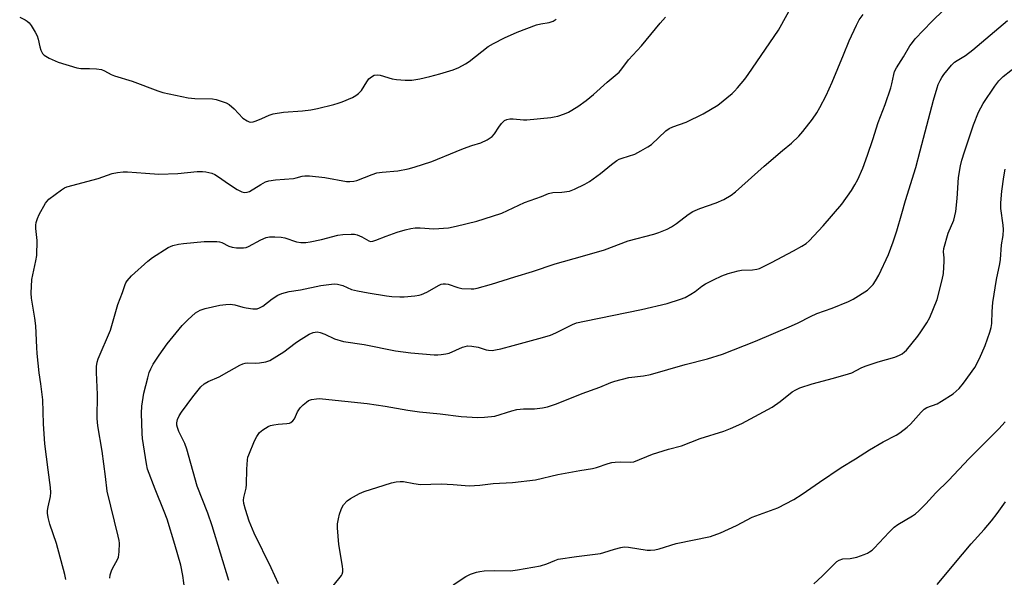
# Model space of a CAD drawing. Units: inches. Extents: x 1177770 to 1183769, y 529459 to 533459.
# Drawn here: x 1180291 to 1180619, y 532017 to 532203 of the extents above; entities that cross this region are included whole.
import ezdxf

# ---------------------------------------------------------------- set-up
doc = ezdxf.new("R2010")
doc.units = ezdxf.units.IN
doc.header["$MEASUREMENT"] = 0
doc.layers.add('Undefined', color=1, linetype='Continuous')

msp = doc.modelspace()

# ---------------------------------------------------------------- linework, layer by layer
at = {"layer": 'Undefined'}
for points, elevation in [([(1180321.06, 532016.63), (1180321.14, 532017.73), (1180321.55, 532019.08), (1180322, 532020.01), (1180323.45, 532022.58), (1180323.91, 532023.65), (1180324.15, 532025.37), (1180324.24, 532028.3), (1180324.14, 532029.16), (1180323.84, 532030.57), (1180320.18, 532045.56), (1180319.63, 532050.48), (1180318.52, 532058.96), (1180317.07, 532067.4), (1180316.87, 532069.75), (1180316.9, 532077.76), (1180316.55, 532085.11), (1180316.58, 532087.11), (1180316.77, 532088.5), (1180317.13, 532089.62), (1180321.24, 532099.23), (1180323.67, 532107.72), (1180325.23, 532111.71), (1180326.11, 532114.41), (1180326.34, 532114.93), (1180326.8, 532115.63), (1180328.3, 532117.31), (1180333.66, 532122.16), (1180335.3, 532123.39), (1180340.45, 532126.75), (1180342, 532127.37), (1180343.87, 532127.87), (1180345.63, 532128.1), (1180352.44, 532128.71), (1180356.69, 532128.73), (1180357.52, 532128.63), (1180358.36, 532128.38), (1180360.73, 532127.2), (1180361.79, 532126.8), (1180363.2, 532126.63), (1180365.55, 532126.66), (1180366.4, 532126.76), (1180367.21, 532127.02), (1180371.31, 532129.23), (1180373.16, 532130.01), (1180374.26, 532130.29), (1180376.03, 532130.33), (1180378.11, 532130.2), (1180379.36, 532129.91), (1180383.24, 532128.61), (1180384.64, 532128.44), (1180386.33, 532128.39), (1180387.78, 532128.58), (1180391.58, 532129.38), (1180396.98, 532130.89), (1180398.62, 532131.08), (1180401.47, 532131.21), (1180402.59, 532131.14), (1180403.42, 532130.93), (1180405.01, 532130.28), (1180407.34, 532128.9), (1180407.84, 532128.77), (1180408.61, 532128.8), (1180409.68, 532129.12), (1180413.12, 532130.5), (1180416.77, 532131.82), (1180419.44, 532132.65), (1180421.33, 532133.09), (1180422.72, 532133.27), (1180424.46, 532133.3), (1180428.98, 532132.93), (1180433.85, 532133.32), (1180436.36, 532133.78), (1180443.24, 532135.55), (1180445.74, 532136.28), (1180451.58, 532138.18), (1180459.11, 532141.77), (1180464.78, 532143.66), (1180467.18, 532144.66), (1180468.55, 532144.99), (1180471.59, 532145.13), (1180474.12, 532145.52), (1180475.77, 532146.14), (1180479.28, 532147.81), (1180480.77, 532148.71), (1180484.53, 532151.36), (1180488.15, 532154.42), (1180489.96, 532155.69), (1180490.68, 532156.09), (1180491.7, 532156.52), (1180495.86, 532157.79), (1180497.96, 532158.87), (1180500.26, 532160.24), (1180501.48, 532161.08), (1180506.28, 532165.56), (1180507.36, 532166.4), (1180508.59, 532166.96), (1180513, 532168.44), (1180518.67, 532171.21), (1180523.53, 532174.14), (1180528.3, 532178), (1180529.16, 532178.78), (1180530.13, 532179.86), (1180532.55, 532182.75), (1180533.71, 532184.32), (1180543.72, 532199.15), (1180549.56, 532209.7)], 278), ([(1180360.72, 532015.89), (1180355.08, 532034.03), (1180353.69, 532038.31), (1180350.16, 532047.27), (1180346.73, 532059.59), (1180345.97, 532061.48), (1180344.03, 532065.46), (1180343.54, 532066.81), (1180343.38, 532067.62), (1180343.39, 532068.37), (1180343.63, 532069.41), (1180344.13, 532070.66), (1180344.92, 532071.89), (1180348.65, 532077.01), (1180351.39, 532080.34), (1180352.51, 532081.29), (1180353.75, 532082.08), (1180357.46, 532083.71), (1180360.81, 532085.5), (1180364.32, 532087.54), (1180365.36, 532088), (1180366.16, 532088.2), (1180366.97, 532088.29), (1180369.48, 532088.24), (1180370.94, 532088.35), (1180372.99, 532088.67), (1180374.35, 532089.13), (1180379.03, 532091.98), (1180382.72, 532094.86), (1180383.93, 532095.7), (1180387.47, 532097.88), (1180388.78, 532098.46), (1180390.08, 532098.62), (1180391.13, 532098.46), (1180392.68, 532097.85), (1180395.9, 532096.34), (1180398.87, 532095.48), (1180405.81, 532094.47), (1180416.17, 532092.36), (1180421.3, 532091.67), (1180429.07, 532091.01), (1180430.24, 532090.98), (1180431.43, 532091.08), (1180432.91, 532091.3), (1180434.06, 532091.59), (1180438.55, 532093.53), (1180439.37, 532093.81), (1180440.21, 532093.95), (1180441.66, 532093.85), (1180443.7, 532093.52), (1180446.36, 532092.7), (1180447.19, 532092.52), (1180448.35, 532092.47), (1180449.51, 532092.63), (1180451.23, 532093), (1180455.37, 532094.1), (1180465.21, 532096.78), (1180467.77, 532097.55), (1180469.62, 532098.3), (1180475.13, 532101.1), (1180476.47, 532101.6), (1180479.1, 532102.2), (1180498.13, 532106.04), (1180506.71, 532108.13), (1180511.08, 532109.5), (1180512.66, 532110.12), (1180514.61, 532111.21), (1180516.02, 532112.12), (1180518.25, 532113.82), (1180519.49, 532114.59), (1180522.08, 532115.98), (1180524.92, 532117.34), (1180526.98, 532118.11), (1180530.31, 532118.99), (1180531.43, 532119.15), (1180535.12, 532119.31), (1180536.56, 532119.55), (1180537.4, 532119.79), (1180541.4, 532121.72), (1180548.76, 532125.67), (1180551.49, 532127.23), (1180552.93, 532128.11), (1180554.03, 532128.99), (1180558.66, 532133.93), (1180564.86, 532141.17), (1180568.09, 532145.7), (1180569.24, 532147.64), (1180570.14, 532149.42), (1180571.82, 532153.17), (1180573.42, 532157.46), (1180575.19, 532162.68), (1180576.96, 532168.3), (1180579.25, 532174.38), (1180581.16, 532179.85), (1180581.54, 532181.26), (1180582.14, 532184.37), (1180582.45, 532185.35), (1180583.07, 532186.57), (1180585.44, 532190.23), (1180587.55, 532193.86), (1180588.39, 532195.04), (1180589.31, 532196.16), (1180594.81, 532202), (1180602.81, 532209.88)], 282), ([(1180291.02, 532203.48), (1180292.82, 532202.56), (1180293.54, 532202.12), (1180294.15, 532201.56), (1180294.82, 532200.64), (1180296.16, 532198.43), (1180296.82, 532197.17), (1180297.19, 532196.09), (1180297.76, 532193.53), (1180298.08, 532192.49), (1180298.64, 532191.32), (1180299.18, 532190.75), (1180300.86, 532189.75), (1180303.86, 532188.46), (1180310.02, 532186.55), (1180311.43, 532186.33), (1180314.28, 532186.33), (1180316.6, 532186.24), (1180318.3, 532185.98), (1180319.27, 532185.55), (1180321.49, 532184.33), (1180322.57, 532183.85), (1180328.5, 532182.09), (1180337.04, 532178.86), (1180338.73, 532178.31), (1180347.18, 532176.61), (1180349.36, 532176.4), (1180355.28, 532176.22), (1180356.43, 532175.99), (1180358.42, 532175.4), (1180359.81, 532174.9), (1180360.78, 532174.35), (1180362.41, 532172.89), (1180365.37, 532169.83), (1180366.75, 532168.9), (1180367.47, 532168.56), (1180367.97, 532168.45), (1180368.75, 532168.53), (1180369.81, 532168.88), (1180371.67, 532169.65), (1180374.14, 532170.84), (1180375.48, 532171.25), (1180378.91, 532171.8), (1180385.22, 532172.22), (1180388, 532172.61), (1180390.22, 532173.05), (1180395.68, 532174.36), (1180397.1, 532174.75), (1180398.47, 532175.24), (1180401.86, 532176.65), (1180403.02, 532177.35), (1180403.9, 532178), (1180404.82, 532179.03), (1180406.67, 532181.94), (1180407.35, 532182.86), (1180408.17, 532183.6), (1180409.13, 532184.1), (1180410.25, 532184.24), (1180411.11, 532184.13), (1180415.08, 532182.94), (1180416.5, 532182.62), (1180419.37, 532182.45), (1180421.67, 532182.45), (1180424.27, 532182.87), (1180427.67, 532183.63), (1180431.01, 532184.51), (1180435.42, 532185.94), (1180437.31, 532186.65), (1180439.56, 532187.87), (1180440.76, 532188.72), (1180447.1, 532193.66), (1180448.86, 532194.68), (1180452.47, 532196.59), (1180456.75, 532198.4), (1180463.16, 532200.89), (1180464.57, 532201.26), (1180467.41, 532201.65), (1180468.74, 532202.12), (1180469.74, 532202.75)], 274), ([(1180306.44, 532016.19), (1180306.1, 532017.82), (1180303.27, 532028.22), (1180301.05, 532034.56), (1180300.53, 532036.87), (1180300.32, 532038.32), (1180300.32, 532039.19), (1180300.48, 532040.35), (1180301.28, 532043.78), (1180301.36, 532045.16), (1180301.31, 532046.82), (1180300.47, 532052.7), (1180299.41, 532061.39), (1180298.96, 532068.04), (1180298.72, 532076.04), (1180298.07, 532081.37), (1180297.47, 532085.04), (1180296.85, 532091.42), (1180296.69, 532093.45), (1180296.43, 532100.68), (1180296.09, 532103.15), (1180294.95, 532109.83), (1180294.8, 532111.56), (1180295.09, 532116.11), (1180296.45, 532122.31), (1180296.71, 532124.03), (1180296.82, 532129.01), (1180296.43, 532133.06), (1180296.41, 532134.18), (1180296.49, 532135.02), (1180296.9, 532136.38), (1180297.54, 532137.67), (1180299.67, 532141.44), (1180300.15, 532142.14), (1180300.74, 532142.77), (1180304.97, 532145.93), (1180305.95, 532146.56), (1180306.73, 532146.91), (1180317.12, 532149.73), (1180321.86, 532151.38), (1180323.55, 532151.71), (1180325.53, 532151.95), (1180326.94, 532151.93), (1180332.92, 532151.43), (1180337.33, 532151.16), (1180343.69, 532151.38), (1180350.14, 532152.02), (1180351.92, 532152.07), (1180353.07, 532151.95), (1180355, 532151.48), (1180356.04, 532151.06), (1180357.23, 532150.31), (1180360.54, 532147.95), (1180363.48, 532146.08), (1180364.98, 532145.25), (1180365.77, 532145.05), (1180366.84, 532145.13), (1180367.61, 532145.4), (1180371.31, 532147.73), (1180372.89, 532148.55), (1180373.98, 532148.95), (1180376.24, 532149.28), (1180382.27, 532149.75), (1180383.1, 532149.91), (1180385.14, 532150.49), (1180385.96, 532150.63), (1180387.54, 532150.62), (1180392.68, 532150.08), (1180399.92, 532148.74), (1180401.01, 532148.69), (1180402.35, 532148.79), (1180403.37, 532149.05), (1180408.39, 532151.06), (1180410.02, 532151.6), (1180411.71, 532151.85), (1180416.98, 532152.29), (1180420.39, 532152.97), (1180422.46, 532153.5), (1180428.25, 532155.4), (1180436.35, 532158.74), (1180438.85, 532159.68), (1180441.66, 532160.67), (1180444.6, 532161.54), (1180446.7, 532162.59), (1180448.42, 532163.69), (1180449.17, 532164.56), (1180450.59, 532166.84), (1180451.5, 532168.03), (1180452.53, 532169.04), (1180453.24, 532169.37), (1180454.27, 532169.56), (1180455.35, 532169.61), (1180458.78, 532169.25), (1180459.94, 532169.23), (1180467.91, 532170.02), (1180469.08, 532170.19), (1180470.22, 532170.47), (1180472.44, 532171.22), (1180473.8, 532171.76), (1180476.98, 532173.68), (1180479.67, 532175.68), (1180482.09, 532177.7), (1180486.75, 532181.83), (1180490.7, 532185.15), (1180491.61, 532186.19), (1180493.75, 532189.24), (1180498.15, 532193.89), (1180504.4, 532201.42), (1180506.15, 532203.38)], 276), ([(1180346.01, 532012.66), (1180345.37, 532017.5), (1180344.64, 532020.92), (1180342.74, 532027.85), (1180340.15, 532036.29), (1180339.18, 532038.84), (1180336.13, 532046.26), (1180333.58, 532052.92), (1180333.22, 532054.68), (1180331.97, 532063.14), (1180331.77, 532064.85), (1180331.56, 532071.55), (1180331.67, 532073.85), (1180332.36, 532078.22), (1180333.68, 532083.36), (1180334.18, 532085.06), (1180334.74, 532086.37), (1180335.52, 532087.89), (1180337.46, 532090.84), (1180340.19, 532094.62), (1180345.16, 532100.72), (1180346.97, 532102.69), (1180349.63, 532104.96), (1180350.36, 532105.44), (1180351.15, 532105.84), (1180352.81, 532106.44), (1180357.65, 532107.51), (1180359.65, 532107.76), (1180361.08, 532107.83), (1180362.73, 532107.59), (1180365.34, 532106.86), (1180366.44, 532106.63), (1180368.72, 532106.34), (1180370.11, 532106.36), (1180370.93, 532106.63), (1180371.96, 532107.18), (1180375.06, 532109.65), (1180377.02, 532110.81), (1180378.31, 532111.4), (1180380.81, 532112.03), (1180384.5, 532112.59), (1180391.34, 532114.03), (1180393.98, 532114.43), (1180395.75, 532114.61), (1180396.92, 532114.55), (1180398.6, 532114.03), (1180401.53, 532112.79), (1180403.54, 532112.29), (1180407.14, 532111.59), (1180413.21, 532110.6), (1180414.96, 532110.42), (1180417.59, 532110.28), (1180419.05, 532110.33), (1180422.58, 532110.68), (1180424.03, 532110.86), (1180424.88, 532111.05), (1180426.67, 532111.87), (1180430.72, 532114.2), (1180431.39, 532114.47), (1180432.11, 532114.63), (1180432.88, 532114.66), (1180433.75, 532114.51), (1180436.92, 532113.39), (1180438.28, 532113.09), (1180441.41, 532112.97), (1180442.25, 532113.02), (1180443.39, 532113.23), (1180448.19, 532114.52), (1180455.96, 532116.98), (1180461.78, 532118.69), (1180469.35, 532121.33), (1180478.52, 532123.84), (1180485.83, 532125.96), (1180493.72, 532128.91), (1180502.27, 532131.17), (1180503.96, 532131.69), (1180506.66, 532132.81), (1180508.18, 532133.6), (1180509.8, 532134.73), (1180513.72, 532137.76), (1180515.19, 532138.69), (1180517.57, 532139.68), (1180522.98, 532141.57), (1180525.61, 532142.72), (1180527.99, 532144.17), (1180529.49, 532145.3), (1180538.95, 532153.82), (1180545.12, 532159.06), (1180548.09, 532161.44), (1180550.57, 532163.79), (1180551.88, 532165.31), (1180555.05, 532169.41), (1180556.52, 532171.58), (1180557.57, 532173.36), (1180559.62, 532177.37), (1180560.66, 532179.52), (1180561.64, 532181.79), (1180565.4, 532190.89), (1180567.26, 532195.6), (1180569.75, 532200.82), (1180570.69, 532202.58), (1180571.96, 532204.36)], 280), ([(1180377.2, 532014.75), (1180374.8, 532020.07), (1180369.12, 532031.56), (1180367.4, 532035.62), (1180366.18, 532039.53), (1180365.64, 532041.5), (1180365.55, 532042.56), (1180365.67, 532043.5), (1180366.44, 532046.63), (1180366.62, 532047.77), (1180366.64, 532052.93), (1180366.88, 532056.08), (1180367.03, 532056.92), (1180367.29, 532057.74), (1180369.2, 532062.3), (1180369.97, 532063.79), (1180370.93, 532065.11), (1180372.03, 532066.03), (1180373.8, 532067.11), (1180374.6, 532067.45), (1180375.68, 532067.71), (1180377.08, 532067.92), (1180380.04, 532068.07), (1180380.86, 532068.26), (1180381.36, 532068.49), (1180382.01, 532069.01), (1180382.54, 532069.66), (1180383.58, 532072.01), (1180383.97, 532072.72), (1180384.49, 532073.37), (1180385.49, 532074.36), (1180386.56, 532075.28), (1180387.25, 532075.73), (1180388.27, 532076.09), (1180389.91, 532076.37), (1180390.75, 532076.42), (1180391.93, 532076.35), (1180406.75, 532074.81), (1180412.77, 532073.88), (1180420.27, 532072.55), (1180424.23, 532072), (1180431.04, 532071.31), (1180438.05, 532070.42), (1180443.58, 532070.12), (1180445.88, 532070.18), (1180449.25, 532070.61), (1180454.89, 532072.37), (1180456.57, 532072.76), (1180458.85, 532072.97), (1180462.48, 532072.96), (1180465.12, 532073.3), (1180466.86, 532073.62), (1180469.85, 532074.65), (1180478.42, 532078.16), (1180484.29, 532080.21), (1180487.92, 532081.77), (1180489.26, 532082.24), (1180493.95, 532083.47), (1180498.83, 532083.99), (1180501.14, 532084.39), (1180512.67, 532087.8), (1180520.08, 532089.62), (1180525.12, 532091.22), (1180536.05, 532095.54), (1180548.12, 532100.65), (1180550.31, 532101.63), (1180554.38, 532103.76), (1180556.51, 532104.74), (1180561.61, 532106.53), (1180567.06, 532108.75), (1180568.64, 532109.53), (1180573.38, 532112.57), (1180574.24, 532113.28), (1180575.32, 532114.46), (1180576.13, 532115.67), (1180577.16, 532117.5), (1180580.45, 532124.41), (1180581.96, 532128.62), (1180583.17, 532132.32), (1180584.88, 532138), (1180586.08, 532142.42), (1180589.49, 532153.38), (1180591, 532158.87), (1180595.42, 532175.82), (1180596.61, 532179.94), (1180596.97, 532181.02), (1180597.56, 532182.36), (1180598.13, 532183.38), (1180598.8, 532184.3), (1180601.36, 532187.41), (1180602.34, 532188.4), (1180603.28, 532189.05), (1180606.03, 532190.72), (1180608.53, 532192.56), (1180620.02, 532202.37)], 284), ([(1180395.44, 532014.08), (1180398.2, 532017.46), (1180398.44, 532017.96), (1180398.64, 532018.76), (1180398.67, 532019.54), (1180398.57, 532020.57), (1180397.28, 532027.78), (1180396.87, 532033.36), (1180396.93, 532034.76), (1180397.18, 532036.36), (1180397.58, 532037.94), (1180398.11, 532039.52), (1180398.44, 532040.28), (1180398.91, 532041.02), (1180400.05, 532042.33), (1180401.21, 532043.14), (1180404.18, 532044.82), (1180405.77, 532045.48), (1180412.4, 532047.64), (1180414.84, 532048.34), (1180416.46, 532048.71), (1180417.8, 532048.86), (1180418.89, 532048.83), (1180422.27, 532048.13), (1180424.53, 532047.85), (1180431.36, 532048), (1180435.38, 532047.8), (1180440.77, 532047.4), (1180444.28, 532047.57), (1180448.69, 532048.09), (1180455.16, 532048.52), (1180462.85, 532049.36), (1180470.22, 532051.09), (1180477.56, 532052.49), (1180481.8, 532053.12), (1180483.16, 532053.5), (1180487.08, 532054.84), (1180488.22, 532055.15), (1180489.39, 532055.29), (1180491.16, 532055.36), (1180494.49, 532055.23), (1180495.6, 532055.41), (1180501.81, 532057.88), (1180507.14, 532059.63), (1180511.47, 532060.74), (1180517.64, 532063.1), (1180525.59, 532065.57), (1180527.8, 532066.41), (1180531.52, 532068.17), (1180541.65, 532073.58), (1180544.34, 532075.43), (1180548.35, 532078.65), (1180549.56, 532079.39), (1180550.84, 532079.99), (1180554.97, 532081.34), (1180562.11, 532083.21), (1180567.09, 532084.61), (1180568.16, 532085.05), (1180571.28, 532086.68), (1180572.61, 532087.21), (1180576.93, 532088.71), (1180582.46, 532090.26), (1180584.03, 532090.83), (1180584.96, 532091.33), (1180585.74, 532091.94), (1180586.36, 532092.58), (1180590.16, 532097.2), (1180591.21, 532098.64), (1180593.16, 532101.63), (1180594.14, 532103.42), (1180596.57, 532109.41), (1180598.27, 532116), (1180598.7, 532118.03), (1180598.92, 532122.14), (1180598.9, 532123.31), (1180598.67, 532125.3), (1180598.81, 532126.41), (1180600.29, 532131.48), (1180602.15, 532135.86), (1180602.84, 532138.73), (1180603.32, 532143.02), (1180603.77, 532150.06), (1180604.43, 532153.88), (1180604.88, 532155.84), (1180605.69, 532158.57), (1180608.69, 532167.55), (1180610.35, 532171.79), (1180611.91, 532174.66), (1180615.77, 532180.42), (1180617.16, 532182.18), (1180618.62, 532183.64), (1180623.74, 532187.71)], 286), ([(1180435.4, 532014.42), (1180439.63, 532017.13), (1180441.21, 532017.9), (1180443.14, 532018.64), (1180444.28, 532018.89), (1180445.76, 532019.01), (1180449.03, 532019.13), (1180454.52, 532019.11), (1180456.86, 532019.35), (1180464.52, 532020.74), (1180466.62, 532021.45), (1180469.3, 532022.56), (1180470.41, 532022.9), (1180476.46, 532023.87), (1180484.48, 532024.88), (1180485.6, 532025.15), (1180489.19, 532026.3), (1180491.2, 532026.82), (1180492.36, 532027.04), (1180493.82, 532026.98), (1180499.98, 532025.94), (1180501.15, 532025.92), (1180502.59, 532026.07), (1180504.02, 532026.42), (1180509.67, 532028.17), (1180521.12, 532030.53), (1180524.48, 532031.69), (1180529.82, 532034.16), (1180535.03, 532036.88), (1180543.56, 532040.09), (1180548.88, 532042.8), (1180551.61, 532044.54), (1180557.39, 532048.6), (1180564.61, 532053.42), (1180569.42, 532056.35), (1180574.13, 532059.37), (1180578.6, 532061.99), (1180582.95, 532064.27), (1180584.16, 532065.05), (1180586.66, 532066.95), (1180587.75, 532067.87), (1180591.27, 532071.89), (1180592.29, 532072.87), (1180593.22, 532073.42), (1180596.57, 532074.72), (1180598.11, 532075.53), (1180601.96, 532078.04), (1180603.91, 532079.83), (1180605.42, 532081.6), (1180609.11, 532086.78), (1180610.76, 532089.79), (1180612.59, 532094.06), (1180614.19, 532098.51), (1180614.65, 532100.12), (1180614.79, 532101.4), (1180614.92, 532105.45), (1180615.2, 532108.4), (1180616.35, 532116.05), (1180617.47, 532121.31), (1180617.7, 532122.71), (1180618.06, 532127.6), (1180618.55, 532130.78), (1180618.68, 532132.68), (1180618.58, 532134.14), (1180617.84, 532139.74), (1180617.78, 532141.55), (1180618.13, 532145.48), (1180618.79, 532150.23), (1180619.28, 532152.87)], 288), ([(1180555.5, 532014.69), (1180558.32, 532017.32), (1180562.6, 532021.64), (1180563.24, 532022.21), (1180563.93, 532022.66), (1180565.21, 532023.06), (1180567.69, 532023.19), (1180569.86, 532023.59), (1180572.33, 532024.46), (1180573.41, 532024.93), (1180574.13, 532025.34), (1180574.99, 532025.98), (1180575.63, 532026.59), (1180580.64, 532031.99), (1180582.34, 532033.62), (1180583.52, 532034.48), (1180588.45, 532037.36), (1180589.38, 532038.06), (1180590.48, 532039.07), (1180592.83, 532041.37), (1180596.2, 532045.03), (1180600.36, 532049.14), (1180607.23, 532056.49), (1180617.19, 532066.32), (1180619.22, 532068.7)], 290), ([(1180596.66, 532014.55), (1180605, 532024.62), (1180607.94, 532028.02), (1180612.3, 532032.84), (1180614.73, 532035.72), (1180616.64, 532038.2), (1180619.35, 532042.03)], 292)]:
    msp.add_lwpolyline(points, dxfattribs=dict(at, elevation=elevation))

doc.saveas('drawing.dxf')
